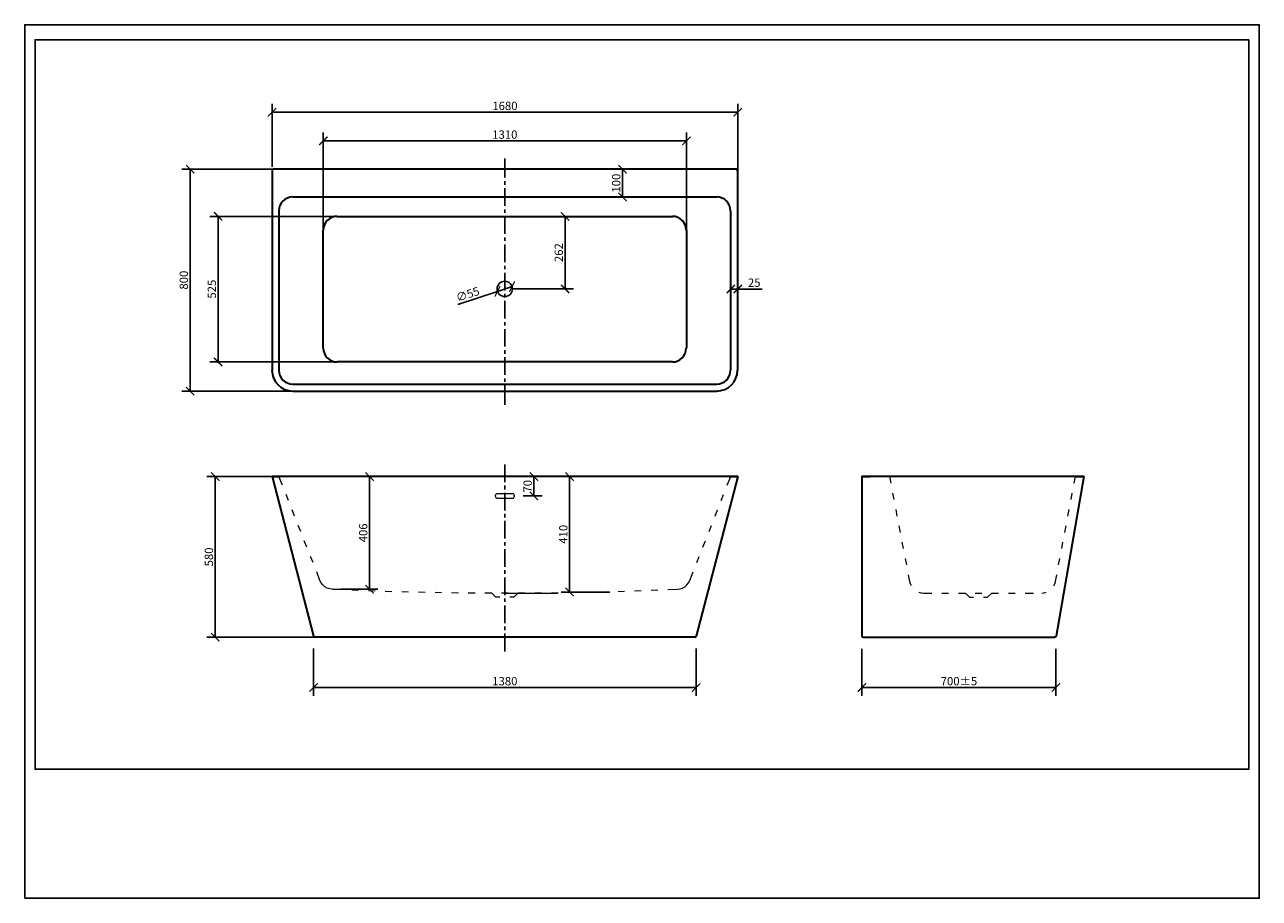
# Model space of a CAD drawing. Units: inches. Extents: x 0 to 4455, y 0 to 3150.
import ezdxf

# ---------------------------------------------------------------- set-up
doc = ezdxf.new("R2010")
doc.units = ezdxf.units.IN
doc.header["$MEASUREMENT"] = 0
doc.layers.get('Defpoints').update_dxf_attribs({"color": 251})
for name, color, linetype in [('PDF2_0', 7, 'Continuous'), ('PDF2_粗实线', 7, 'Continuous'), ('PDF2_虚线', 7, 'Continuous')]:
    doc.layers.add(name, color=color, linetype=linetype)
doc.styles.add('Text_Std', font='arial.ttf')
doc.dimstyles.new('Dim_Std', dxfattribs={"dimscale": 15, "dimtxt": 2, "dimasz": 2, "dimexe": 2, "dimexo": 2, "dimgap": 0.5, "dimtad": 1, "dimdec": 0, "dimzin": 0, "dimdsep": 46, "dimtxsty": 'Text_Std', "dimblk": 'ARCHTICK', "dimcen": 0.09, "dimclrd": 256, "dimclre": 256, "dimclrt": 256, "dimadec": 0, "dimazin": 0, "dimtfac": 1, "dimtdec": 0, "dimtmove": 2, "dimatfit": 3, "dimldrblk": 'CLOSEDBLANK', "dimfxl": 1, "dimtolj": 1, "dimtzin": 0, "dimlwd": -1, "dimlwe": -1, "dimarcsym": 1})

# ---------------------------------------------------------------- blocks, each defined once
blk = doc.blocks.new('_ArchTick')
at = {"color": 0, "linetype": 'ByBlock', "const_width": 0.15}
blk.add_lwpolyline([(-0.5, -0.5), (0.5, 0.5)], dxfattribs=at)
blk = doc.blocks.new('*D50')
at = {"transparency": 16777216}
for p, q in [((1012.3, 1520.8), (657.5, 1520.8)), ((687.5, 1520.8), (687.5, 941.1)), ((1085.9, 941.1), (657.5, 941.1))]:
    blk.add_line(p, q, dxfattribs=at)
at = {"layer": 'Defpoints', "color": 0, "transparency": 16777216}
for p in [(1042.3, 1520.8), (687.5, 941.1), (1115.9, 941.1)]:
    blk.add_point(p, dxfattribs=at)
at = {"transparency": 16777216, "xscale": 30, "yscale": 30, "zscale": 30}
for p, rotation in [((687.5, 1520.8), 90), ((687.5, 941.1), 270)]:
    blk.add_blockref('_ArchTick', p, dxfattribs=dict(at, rotation=rotation))
at = {"transparency": 16777216, "insert": (664.6, 1230.9), "char_height": 30, "attachment_point": 5, "rotation": 90, "style": 'Text_Std'}
blk.add_mtext('\\A1;580', dxfattribs=at)
blk = doc.blocks.new('_ClosedBlank')
at = {"color": 0, "linetype": 'ByBlock', "lineweight": -2}
for p, q in [((-1, 0.17), (0, 0)), ((-1, 0.17), (-1, -0.17)), ((0, 0), (-1, -0.17))]:
    blk.add_line(p, q, dxfattribs=at)
blk = doc.blocks.new('*D51')
at = {"transparency": 16777216}
for p, q in [((1042.5, 900.6), (1042.5, 730.1)), ((2422.7, 900.6), (2422.7, 730.1)), ((1042.5, 760.1), (2422.7, 760.1))]:
    blk.add_line(p, q, dxfattribs=at)
at = {"layer": 'Defpoints', "color": 0, "transparency": 16777216}
for p in [(1042.5, 930.6), (2422.7, 930.6), (2422.7, 760.1)]:
    blk.add_point(p, dxfattribs=at)
at = {"transparency": 16777216, "xscale": 30, "yscale": 30, "zscale": 30, "rotation": 180}
blk.add_blockref('_ArchTick', (1042.5, 760.1), dxfattribs=at)
at = {"transparency": 16777216, "xscale": 30, "yscale": 30, "zscale": 30}
blk.add_blockref('_ArchTick', (2422.7, 760.1), dxfattribs=at)
at = {"transparency": 16777216, "insert": (1732.6, 782.9), "char_height": 30, "attachment_point": 5, "style": 'Text_Std'}
blk.add_mtext('\\A1;1380', dxfattribs=at)
blk = doc.blocks.new('*D52')
at = {"transparency": 16777216}
for p, q in [((3021.2, 899.9), (3021.2, 730.1)), ((3721.1, 899.9), (3721.1, 730.1)), ((3021.2, 760.1), (3721.1, 760.1))]:
    blk.add_line(p, q, dxfattribs=at)
at = {"layer": 'Defpoints', "color": 0, "transparency": 16777216}
for p in [(3021.2, 929.9), (3721.1, 929.9), (3721.1, 760.1)]:
    blk.add_point(p, dxfattribs=at)
at = {"transparency": 16777216, "xscale": 30, "yscale": 30, "zscale": 30, "rotation": 180}
blk.add_blockref('_ArchTick', (3021.2, 760.1), dxfattribs=at)
at = {"transparency": 16777216, "xscale": 30, "yscale": 30, "zscale": 30}
blk.add_blockref('_ArchTick', (3721.1, 760.1), dxfattribs=at)
at = {"transparency": 16777216, "insert": (3371.2, 782.9), "char_height": 30, "attachment_point": 5, "style": 'Text_Std'}
blk.add_mtext('\\A1;700%%P5', dxfattribs=at)
blk = doc.blocks.new('*D53')
at = {"transparency": 16777216}
for p, q in [((1801.9, 1520.8), (1867.7, 1520.8)), ((1837.7, 1450.8), (1837.7, 1520.8)), ((1798.2, 1450.8), (1867.7, 1450.8))]:
    blk.add_line(p, q, dxfattribs=at)
at = {"layer": 'Defpoints', "color": 0, "transparency": 16777216}
for p in [(1771.9, 1520.8), (1837.7, 1520.8), (1768.2, 1450.8)]:
    blk.add_point(p, dxfattribs=at)
at = {"transparency": 16777216, "xscale": 30, "yscale": 30, "zscale": 30}
for p, rotation in [((1837.7, 1520.8), 90), ((1837.7, 1450.8), 270)]:
    blk.add_blockref('_ArchTick', p, dxfattribs=dict(at, rotation=rotation))
at = {"transparency": 16777216, "insert": (1814.8, 1485.8), "char_height": 30, "attachment_point": 5, "rotation": 90, "style": 'Text_Std'}
blk.add_mtext('\\A1;70', dxfattribs=at)
blk = doc.blocks.new('*D54')
at = {"transparency": 16777216}
for p, q in [((1903.2, 1520.8), (1996.2, 1520.8)), ((1966.2, 1104.4), (1966.2, 1520.8)), ((2110.9, 1104.4), (1936.2, 1104.4))]:
    blk.add_line(p, q, dxfattribs=at)
at = {"layer": 'Defpoints', "color": 0, "transparency": 16777216}
for p in [(1873.2, 1520.8), (1966.2, 1520.8), (2140.9, 1104.4)]:
    blk.add_point(p, dxfattribs=at)
at = {"transparency": 16777216, "xscale": 30, "yscale": 30, "zscale": 30}
for p, rotation in [((1966.2, 1520.8), 90), ((1966.2, 1104.4), 270)]:
    blk.add_blockref('_ArchTick', p, dxfattribs=dict(at, rotation=rotation))
at = {"transparency": 16777216, "insert": (1943.4, 1312.6), "char_height": 30, "attachment_point": 5, "rotation": 90, "style": 'Text_Std'}
blk.add_mtext('\\A1;410', dxfattribs=at)
blk = doc.blocks.new('*D55')
at = {"transparency": 16777216}
for p, q in [((1140.3, 1520.8), (1274.4, 1520.8)), ((1244.4, 1114.5), (1244.4, 1520.8)), ((1140.3, 1114.5), (1274.4, 1114.5))]:
    blk.add_line(p, q, dxfattribs=at)
at = {"layer": 'Defpoints', "color": 0, "transparency": 16777216}
for p in [(1110.3, 1520.8), (1244.4, 1520.8), (1110.3, 1114.5)]:
    blk.add_point(p, dxfattribs=at)
at = {"transparency": 16777216, "xscale": 30, "yscale": 30, "zscale": 30}
for p, rotation in [((1244.4, 1520.8), 90), ((1244.4, 1114.5), 270)]:
    blk.add_blockref('_ArchTick', p, dxfattribs=dict(at, rotation=rotation))
at = {"transparency": 16777216, "insert": (1221.6, 1317.6), "char_height": 30, "attachment_point": 5, "rotation": 90, "style": 'Text_Std'}
blk.add_mtext('\\A1;406', dxfattribs=at)
blk = doc.blocks.new('*D56')
at = {"transparency": 16777216}
for p, q in [((1124.3, 2628.9), (566.9, 2628.9)), ((596.9, 1829), (596.9, 2628.9)), ((1045, 1829), (566.9, 1829))]:
    blk.add_line(p, q, dxfattribs=at)
at = {"layer": 'Defpoints', "color": 0, "transparency": 16777216}
for p in [(596.9, 2628.9), (1154.3, 2628.9), (1075, 1829)]:
    blk.add_point(p, dxfattribs=at)
at = {"transparency": 16777216, "xscale": 30, "yscale": 30, "zscale": 30}
for p, rotation in [((596.9, 2628.9), 90), ((596.9, 1829), 270)]:
    blk.add_blockref('_ArchTick', p, dxfattribs=dict(at, rotation=rotation))
at = {"transparency": 16777216, "insert": (574, 2229), "char_height": 30, "attachment_point": 5, "rotation": 90, "style": 'Text_Std'}
blk.add_mtext('\\A1;800', dxfattribs=at)
blk = doc.blocks.new('*D57')
at = {"transparency": 16777216}
for p, q in [((1138.1, 2459), (668, 2459)), ((698, 1933.9), (698, 2459)), ((1138.1, 1933.9), (668, 1933.9))]:
    blk.add_line(p, q, dxfattribs=at)
at = {"layer": 'Defpoints', "color": 0, "transparency": 16777216}
for p in [(698, 2459), (1168.1, 2459), (1168.1, 1933.9)]:
    blk.add_point(p, dxfattribs=at)
at = {"transparency": 16777216, "xscale": 30, "yscale": 30, "zscale": 30}
for p, rotation in [((698, 2459), 90), ((698, 1933.9), 270)]:
    blk.add_blockref('_ArchTick', p, dxfattribs=dict(at, rotation=rotation))
at = {"transparency": 16777216, "insert": (675.2, 2196.5), "char_height": 30, "attachment_point": 5, "rotation": 90, "style": 'Text_Std'}
blk.add_mtext('\\A1;525', dxfattribs=at)
blk = doc.blocks.new('*D58')
at = {"transparency": 16777216}
for p, q in [((892.8, 2638), (892.8, 2864.5)), ((2573, 2595.6), (2573, 2864.5)), ((892.8, 2834.5), (2573, 2834.5))]:
    blk.add_line(p, q, dxfattribs=at)
at = {"layer": 'Defpoints', "color": 0, "transparency": 16777216}
for p in [(2573, 2834.5), (892.8, 2608), (2573, 2565.6)]:
    blk.add_point(p, dxfattribs=at)
at = {"transparency": 16777216, "xscale": 30, "yscale": 30, "zscale": 30, "rotation": 180}
blk.add_blockref('_ArchTick', (892.8, 2834.5), dxfattribs=at)
at = {"transparency": 16777216, "xscale": 30, "yscale": 30, "zscale": 30}
blk.add_blockref('_ArchTick', (2573, 2834.5), dxfattribs=at)
at = {"transparency": 16777216, "insert": (1732.9, 2857.3), "char_height": 30, "attachment_point": 5, "style": 'Text_Std'}
blk.add_mtext('\\A1;1680', dxfattribs=at)
blk = doc.blocks.new('*D59')
at = {"transparency": 16777216}
for p, q in [((1077.4, 2411.1), (1077.4, 2761)), ((1077.4, 2731), (2387.7, 2731)), ((2387.7, 2388.5), (2387.7, 2761))]:
    blk.add_line(p, q, dxfattribs=at)
at = {"layer": 'Defpoints', "color": 0, "transparency": 16777216}
for p in [(2387.7, 2731), (1077.4, 2381.1), (2387.7, 2358.5)]:
    blk.add_point(p, dxfattribs=at)
at = {"transparency": 16777216, "xscale": 30, "yscale": 30, "zscale": 30, "rotation": 180}
blk.add_blockref('_ArchTick', (1077.4, 2731), dxfattribs=at)
at = {"transparency": 16777216, "xscale": 30, "yscale": 30, "zscale": 30}
blk.add_blockref('_ArchTick', (2387.7, 2731), dxfattribs=at)
at = {"transparency": 16777216, "insert": (1732.6, 2753.8), "char_height": 30, "attachment_point": 5, "style": 'Text_Std'}
blk.add_mtext('\\A1;1310', dxfattribs=at)
blk = doc.blocks.new('*D60')
at = {"transparency": 16777216}
for p, q in [((2547.9, 2180.9), (2547.9, 2226.8)), ((2547.9, 2196.8), (2573, 2196.8)), ((2573, 2180.9), (2573, 2226.8)), ((2573, 2196.8), (2661.7, 2196.8))]:
    blk.add_line(p, q, dxfattribs=at)
at = {"layer": 'Defpoints', "color": 0, "transparency": 16777216}
for p in [(2573, 2196.8), (2547.9, 2150.9), (2573, 2150.9)]:
    blk.add_point(p, dxfattribs=at)
at = {"transparency": 16777216, "xscale": 30, "yscale": 30, "zscale": 30, "rotation": 180}
blk.add_blockref('_ArchTick', (2547.9, 2196.8), dxfattribs=at)
at = {"transparency": 16777216, "xscale": 30, "yscale": 30, "zscale": 30}
blk.add_blockref('_ArchTick', (2573, 2196.8), dxfattribs=at)
at = {"transparency": 16777216, "insert": (2632.4, 2219.7), "char_height": 30, "attachment_point": 5, "style": 'Text_Std'}
blk.add_mtext('\\A1;25', dxfattribs=at)
blk = doc.blocks.new('*D61')
at = {"transparency": 16777216}
for p, q in [((2122.1, 2628.9), (2187.2, 2628.9)), ((2157.2, 2628.9), (2157.2, 2528.9)), ((2122.1, 2528.9), (2187.2, 2528.9))]:
    blk.add_line(p, q, dxfattribs=at)
at = {"layer": 'Defpoints', "color": 0, "transparency": 16777216}
for p in [(2092.1, 2628.9), (2092.1, 2528.9), (2157.2, 2528.9)]:
    blk.add_point(p, dxfattribs=at)
at = {"transparency": 16777216, "xscale": 30, "yscale": 30, "zscale": 30}
for p, rotation in [((2157.2, 2628.9), 90), ((2157.2, 2528.9), 270)]:
    blk.add_blockref('_ArchTick', p, dxfattribs=dict(at, rotation=rotation))
at = {"transparency": 16777216, "insert": (2134.4, 2578.9), "char_height": 30, "attachment_point": 5, "rotation": 90, "style": 'Text_Std'}
blk.add_mtext('\\A1;100', dxfattribs=at)
blk = doc.blocks.new('*D62')
at = {"transparency": 16777216}
for p, q in [((1837.8, 2459), (1980, 2459)), ((1950, 2459), (1950, 2197.2)), ((1762.2, 2197.2), (1980, 2197.2))]:
    blk.add_line(p, q, dxfattribs=at)
at = {"layer": 'Defpoints', "color": 0, "transparency": 16777216}
for p in [(1807.8, 2459), (1732.2, 2197.2), (1950, 2197.2)]:
    blk.add_point(p, dxfattribs=at)
at = {"transparency": 16777216, "xscale": 30, "yscale": 30, "zscale": 30}
for p, rotation in [((1950, 2459), 90), ((1950, 2197.2), 270)]:
    blk.add_blockref('_ArchTick', p, dxfattribs=dict(at, rotation=rotation))
at = {"transparency": 16777216, "insert": (1927.2, 2328.1), "char_height": 30, "attachment_point": 5, "rotation": 90, "style": 'Text_Std'}
blk.add_mtext('\\A1;262', dxfattribs=at)
blk = doc.blocks.new('*D63')
at = {"transparency": 16777216}
for p in [(1562.7, 2141.4), (1758.5, 2205.8)]:
    blk.add_line(p, (1706, 2188.5), dxfattribs=at)
at = {"layer": 'Defpoints', "color": 0, "transparency": 16777216}
for p in [(1706, 2188.5), (1758.5, 2205.8)]:
    blk.add_point(p, dxfattribs=at)
at = {"transparency": 16777216, "xscale": 30, "yscale": 30, "zscale": 30}
for p, rotation in [((1758.5, 2205.8), 198.2168619359827), ((1706, 2188.5), 18.21686193598275)]:
    blk.add_blockref('_ArchTick', p, dxfattribs=dict(at, rotation=rotation))
at = {"transparency": 16777216, "insert": (1598.5, 2178), "char_height": 30, "attachment_point": 5, "rotation": 18.2169, "style": 'Text_Std'}
blk.add_mtext('\\A1;∅55', dxfattribs=at)

msp = doc.modelspace()

# ---------------------------------------------------------------- linework, layer by layer
at = {"layer": 'Defpoints'}
for points in [[(0, 0), (4455, 0), (4455, 3150), (0, 3150)], [(4417.5, 3096), (37.5, 3096), (37.5, 465), (4417.5, 465)]]:
    msp.add_lwpolyline(points, close=True, dxfattribs=at)
at = {"layer": 'PDF2_0', "lineweight": 25}
for points in [[(1732.6, 2598.8), (1732.6, 2668.1)], [(1732.6, 2573), (1732.6, 2585.6)], [(1732.6, 2496.8), (1732.6, 2560.4)], [(1732.6, 2471.6), (1732.6, 2484.2)], [(1732.6, 2395.4), (1732.6, 2459)], [(1732.6, 2370.2), (1732.6, 2382.8)], [(1732.6, 2294), (1732.6, 2356.9)], [(1732.6, 2268.1), (1732.6, 2280.7)], [(1732.6, 2191.9), (1732.6, 2255.5)], [(1732.6, 2166.7), (1732.6, 2179.3)], [(1732.6, 2090.5), (1732.6, 2154.2)], [(1732.6, 2065.4), (1732.6, 2077.9)], [(1732.6, 1989.1), (1732.6, 2052.1)], [(1732.6, 1963.3), (1732.6, 1976.6)], [(1732.6, 1887.1), (1732.6, 1950.7)], [(1732.6, 1861.9), (1732.6, 1874.5)], [(1732.6, 1779.4), (1732.6, 1849.3)], [(1732.6, 1564.1), (1732.6, 1500.5)], [(1732.6, 1487.9), (1732.6, 1474.6)], [(1732.6, 1462), (1732.6, 1398.4)], [(1732.6, 1385.8), (1732.6, 1373.2)], [(1732.6, 1360.6), (1732.6, 1297)], [(1732.6, 1284.4), (1732.6, 1271.8)], [(1732.6, 1259.3), (1732.6, 1195.6)], [(1732.6, 1183), (1732.6, 1169.8)], [(1732.6, 1157.2), (1732.6, 1093.5)], [(1732.6, 1081), (1732.6, 1068.4)], [(1732.6, 1055.8), (1732.6, 992.2)], [(1732.6, 979.6), (1732.6, 967)], [(1732.6, 954.4), (1732.6, 890.1)]]:
    msp.add_lwpolyline(points, dxfattribs=at)
at = {"layer": 'PDF2_0', "lineweight": 30}
for points in [[(892.8, 1520.8), (1041.8, 944.6)], [(2573, 1520.8), (2423.4, 944.6)], [(3021.2, 1520.8), (3021.2, 946)]]:
    msp.add_lwpolyline(points, dxfattribs=at)
at = {"layer": 'PDF2_0', "lineweight": 18}
for points in [[(1111, 1520.8), (1203.3, 1520.8)], [(1111, 1114.5), (1203.3, 1114.5)], [(1733.3, 1100.5), (1924.2, 1100.5)]]:
    msp.add_lwpolyline(points, dxfattribs=at)
at = {"layer": 'PDF2_0', "lineweight": 30}
msp.add_lwpolyline([(3821.8, 1520.8), (3722.5, 945.3, -0.365041), (3717.3, 941.1)], format="xyb", dxfattribs=at)
at = {"layer": 'PDF2_0', "lineweight": 25}
msp.add_circle((1732.2, 2197.2), 27.6, dxfattribs=at)
at = {"layer": 'PDF2_粗实线', "lineweight": 30}
for points in [[(2567.4, 2628.9), (897.7, 2628.9)], [(892.8, 2624), (892.8, 1903.8)], [(2573, 1903.8), (2573, 2624)], [(967.7, 2528.9), (2497.5, 2528.9)], [(917.3, 2478.6), (917.3, 1903.8)], [(1127.8, 2459), (2337.4, 2459)], [(2547.9, 1903.8), (2547.9, 2478.6)], [(1077.4, 1983.5), (1077.4, 2408.7)], [(2387.7, 2408.7), (2387.7, 1983.5)], [(2337.4, 1933.9), (1127.8, 1933.9)], [(967.7, 1853.5), (2497.5, 1853.5)], [(967.7, 1829), (2497.5, 1829)], [(2543, 1520.8), (2573, 1520.8), (892.8, 1520.8), (922.2, 1520.8)], [(3791.7, 1520.8), (3821.8, 1520.8), (3021.2, 1520.8), (3051.3, 1520.8)], [(2418.5, 941.1), (1046.7, 941.1)], [(3026.1, 941.1), (3717.6, 941.1)]]:
    msp.add_lwpolyline(points, dxfattribs=at)
for centre, radius, start, end in [((897.4, 2624.4), 5.24, 90, 180), ((2567.1, 2624.4), 5.24, 360, 90), ((967.3, 2478.9), 50, 90, 180), ((2497.2, 2478.9), 50, 360, 90), ((1127.4, 2409), 50, 90, 180), ((2337, 2409), 50, 360, 90), ((1127.4, 1983.9), 50, 180, 270), ((2337, 1983.9), 50, 270, 0), ((967.3, 1904.2), 75.2, 180, 270), ((967.3, 1904.2), 50, 180, 270), ((2497.2, 1904.2), 50, 270, 0), ((2497.2, 1904.2), 75.2, 270, 360), ((1046.3, 946.4), 5.24, 194.5019, 270), ((2418.2, 946.4), 5.24, 270, 345.4981), ((3025.8, 946.4), 5.24, 180, 270)]:
    msp.add_arc(centre, radius, start, end, dxfattribs=at)
at = {"layer": 'PDF2_虚线', "lineweight": 18}
for points in [[(929.9, 1490), (917.3, 1520.8)], [(2535.3, 1490), (2547.9, 1520.8)], [(3126.1, 1496.3), (3121.2, 1520.8)], [(3786.8, 1496.3), (3791.7, 1520.8)], [(951.6, 1434.1), (943.2, 1456.4)], [(2513.6, 1434.1), (2522, 1456.4)], [(3137.3, 1437.6), (3133.1, 1460.6)], [(3775.7, 1437.6), (3779.9, 1460.6)], [(974, 1378.1), (964.9, 1400.5)], [(2491.2, 1378.1), (2500.3, 1400.5)], [(3148.5, 1378.1), (3144.3, 1401.9)], [(3764.5, 1378.1), (3768.7, 1401.9)], [(996.3, 1322.2), (987.2, 1344.6)], [(2469.5, 1322.2), (2477.9, 1344.6)], [(3159.7, 1319.4), (3155.5, 1343.2)], [(3753.3, 1319.4), (3757.5, 1343.2)], [(1018, 1266.3), (1008.9, 1288.6)], [(2447.2, 1266.3), (2456.3, 1288.6)], [(3170.8, 1260.7), (3166.7, 1284.4)], [(3742.1, 1260.7), (3746.3, 1284.4)], [(1040.4, 1210.3), (1031.3, 1232.7)], [(2425.5, 1210.3), (2433.9, 1232.7)], [(3182.7, 1201.9), (3177.8, 1225)], [(3730.2, 1201.9), (3735.1, 1225)], [(1144.6, 1113.1), (1110.3, 1114.5), (1100.5, 1115.9), (1091.4, 1118.7), (1083, 1123.6), (1076, 1129.9), (1069.7, 1137.6), (1065.5, 1146), (1053.7, 1177.5)], [(2320.6, 1113.1), (2355.6, 1114.5), (2364.7, 1115.9), (2373.8, 1118.7), (2382.1, 1123.6), (2389.1, 1129.9), (2395.4, 1137.6), (2399.6, 1146), (2412.2, 1177.5)], [(3199.5, 1126.4), (3196, 1133.4), (3193.9, 1141.8), (3189, 1166.3)], [(3713.4, 1126.4), (3716.9, 1133.4), (3719, 1141.8), (3723.9, 1166.3)], [(1180.9, 1111.7), (1204.7, 1111)], [(1240.3, 1109.6), (1264.8, 1108.9)], [(1300.5, 1107.5), (1325, 1106.8)], [(1360.6, 1106.1), (1384.4, 1105.4)], [(1420.7, 1104.7), (1444.5, 1104)], [(1480.9, 1103.3), (1504.6, 1102.6)], [(1540.3, 1102.6), (1564.8, 1101.9)], [(1600.4, 1101.9), (1624.9, 1101.2)], [(1660.6, 1101.2), (1684.3, 1101.2)], [(1714.4, 1085.9), (1700.4, 1085.9), (1685, 1101.2)], [(1720.7, 1101.2), (1744.5, 1101.2)], [(1780.1, 1101.2), (1765.4, 1085.9), (1750.8, 1085.9)], [(1780.8, 1101.2), (1804.6, 1101.2)], [(1841, 1101.2), (1864.7, 1101.9)], [(1900.4, 1101.9), (1924.9, 1102.6)], [(1960.5, 1102.6), (1984.3, 1103.3)], [(2020.7, 1104), (2044.4, 1104.7)], [(2080.8, 1105.4), (2104.6, 1106.1)], [(2140.9, 1106.8), (2164.7, 1107.5)], [(2200.4, 1108.9), (2224.8, 1109.6)], [(2260.5, 1111), (2284.3, 1111.7)], [(3226.8, 1103.3), (3234.5, 1101.9), (3242.9, 1100.5), (3273.6, 1100.5)], [(3310, 1100.5), (3333.8, 1100.5)], [(3370.1, 1100.5), (3393.9, 1100.5)], [(3394.6, 1100.5), (3409.3, 1085.9), (3424, 1085.9)], [(3430.3, 1100.5), (3454, 1100.5)], [(3459.6, 1085.9), (3474.3, 1085.9), (3489.7, 1100.5), (3514.2, 1100.5)], [(3549.8, 1100.5), (3574.3, 1100.5)], [(3610, 1100.5), (3640.7, 1100.5)], [(3670.1, 1100.5), (3678.5, 1101.9), (3686.2, 1103.3)]]:
    msp.add_lwpolyline(points, dxfattribs=at)
msp.add_lwpolyline([(1759.9, 1458.5), (1705.3, 1458.5), (1703.9, 1458.5), (1703.2, 1458.5), (1701.8, 1457.8), (1700.4, 1457.1), (1699.7, 1455.7), (1699, 1455), (1698.3, 1453.6), (1697.6, 1452.2), (1697.6, 1450.8), (1697.6, 1449.4), (1698.3, 1448), (1699, 1446.6), (1699.7, 1445.9), (1700.4, 1444.5), (1701.8, 1443.9), (1703.2, 1443.2), (1703.9, 1443.2), (1705.3, 1443.2), (1759.9, 1443.2), (1761.3, 1443.2), (1762.7, 1443.2), (1763.4, 1443.9), (1764.8, 1444.5), (1765.4, 1445.9), (1766.8, 1446.6), (1766.8, 1448), (1767.5, 1449.4), (1767.5, 1450.8), (1767.5, 1452.2), (1766.8, 1453.6), (1766.8, 1455), (1765.4, 1455.7), (1764.8, 1457.1), (1763.4, 1457.8), (1762.7, 1458.5), (1761.3, 1458.5)], close=True, dxfattribs=at)

# ---------------------------------------------------------------- dimensions: what is measured, and where the dimension line sits
for base, p1, p2, picture, middle in [((2573, 2834.5), (892.8, 2608), (2573, 2565.6), '*D58', (1732.9, 2857.3)), ((2387.7, 2731), (1077.4, 2381.1), (2387.7, 2358.5), '*D59', (1732.6, 2753.8)), ((2422.7, 760.1), (1042.5, 930.6), (2422.7, 930.6), '*D51', (1732.6, 782.9))]:
    dim = msp.add_linear_dim(base=base, p1=p1, p2=p2, dimstyle='Dim_Std')
    dim.commit()
    dim.dimension.update_dxf_attribs({"geometry": picture, "text_midpoint": middle})
for base, p1, p2, picture, middle in [((596.9, 2628.9), (1075, 1829), (1154.3, 2628.9), '*D56', (574, 2229)), ((2157.2, 2528.9), (2092.1, 2628.9), (2092.1, 2528.9), '*D61', (2134.4, 2578.9)), ((698, 2459), (1168.1, 1933.9), (1168.1, 2459), '*D57', (675.2, 2196.5)), ((1950, 2197.2), (1807.8, 2459), (1732.2, 2197.2), '*D62', (1927.2, 2328.1)), ((687.5, 941.1), (1042.3, 1520.8), (1115.9, 941.1), '*D50', (664.6, 1230.9)), ((1244.4, 1520.8), (1110.3, 1114.5), (1110.3, 1520.8), '*D55', (1221.6, 1317.6)), ((1837.7, 1520.8), (1768.2, 1450.8), (1771.9, 1520.8), '*D53', (1814.8, 1485.8))]:
    dim = msp.add_linear_dim(base=base, p1=p1, p2=p2, angle=90, dimstyle='Dim_Std')
    dim.commit()
    dim.dimension.update_dxf_attribs({"geometry": picture, "text_midpoint": middle})
dim = msp.add_linear_dim(base=(2573, 2196.8), p1=(2547.9, 2150.9), p2=(2573, 2150.9), dimstyle='Dim_Std', override={"dimtmove": 0})
dim.commit()
dim.dimension.update_dxf_attribs({"geometry": '*D60', "text_midpoint": (2632.4, 2219.7)})
dim = msp.add_diameter_dim_2p(p1=(1758.5, 2205.8), p2=(1706, 2188.5), dimstyle='Dim_Std', override={"dimtmove": 0})
dim.commit()
dim.dimension.update_dxf_attribs({"geometry": '*D63', "text_midpoint": (1605.9, 2155.6)})
dim = msp.add_linear_dim(base=(1966.2, 1520.8), p1=(2140.9, 1104.4), p2=(1873.2, 1520.8), angle=90, text='410', dimstyle='Dim_Std')
dim.commit()
dim.dimension.update_dxf_attribs({"geometry": '*D54', "text_midpoint": (1943.4, 1312.6)})
dim = msp.add_linear_dim(base=(3721.1, 760.1), p1=(3021.2, 929.9), p2=(3721.1, 929.9), text='<>%%P5', dimstyle='Dim_Std')
dim.commit()
dim.dimension.update_dxf_attribs({"geometry": '*D52', "text_midpoint": (3371.2, 782.9)})

doc.saveas('drawing.dxf')
